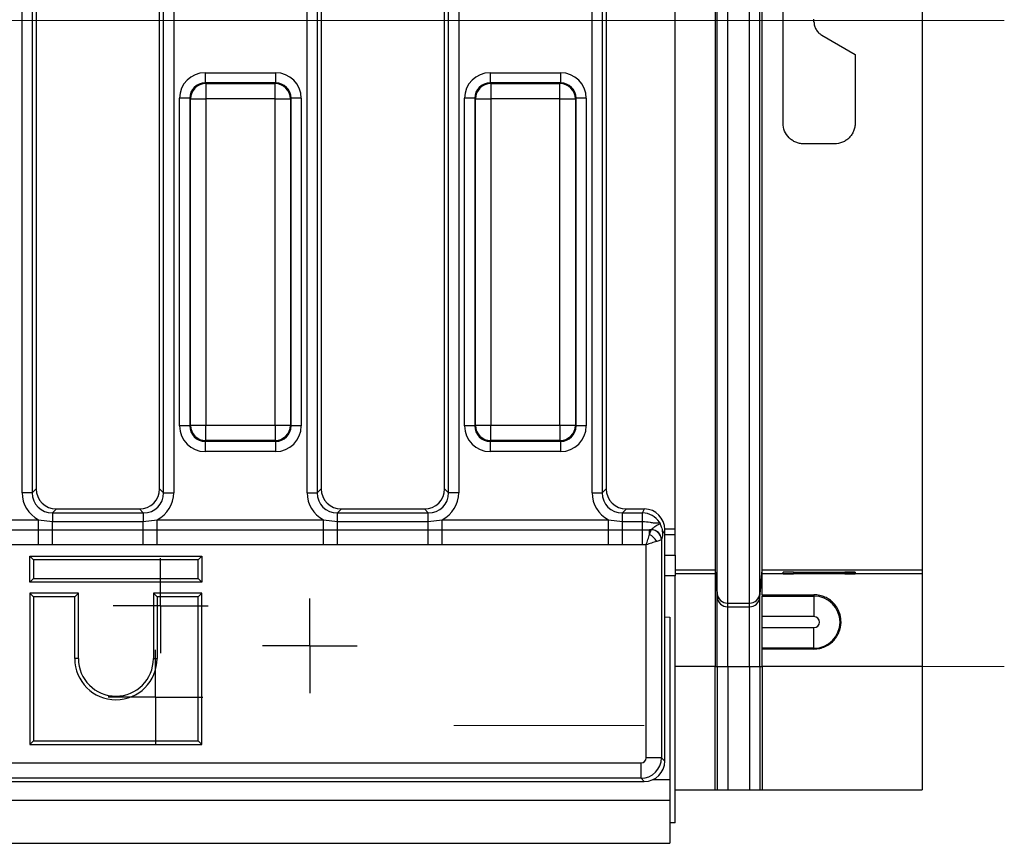
# Model space of a CAD drawing. Units: millimetres. Extents: x -168 to 664, y -32 to 370.
# Drawn here: x 264 to 288, y 141 to 161 of the extents above; entities that cross this region are included whole.
import ezdxf

# ---------------------------------------------------------------- set-up
doc = ezdxf.new("R2010")
doc.units = ezdxf.units.MM
doc.linetypes.add('CENTERX2', pattern=[20.32, 12.7, -2.54, 2.54, -2.54])
doc.layers.add('FORMAT', color=7, linetype='Continuous')

# ---------------------------------------------------------------- blocks, each defined once
blk = doc.blocks.new('SW_CENTERMARKSYMBOL_18')
at = {"layer": 'FORMAT', "color": 0}
for p, q in [((0, 0.625), (0, 1.153)), ((0, 0), (0, 0.625)), ((-0.625, 0), (-1.153, 0)), ((0, 0), (-0.625, 0)), ((0, 0), (0, -0.625)), ((0, 0), (0.625, 0)), ((0.625, 0), (1.153, 0)), ((0, -0.625), (0, -1.153))]:
    blk.add_line(p, q, dxfattribs=at)
blk = doc.blocks.new('SW_CENTERMARKSYMBOL_45')
at = {"layer": 'FORMAT', "color": 0}
for p, q in [((0, 0.625), (0, 1.15)), ((0, 0), (0, 0.625)), ((-0.625, 0), (-1.15, 0)), ((0, 0), (-0.625, 0)), ((0, 0), (0, -0.625)), ((0, 0), (0.625, 0)), ((0.625, 0), (1.15, 0)), ((0, -0.625), (0, -1.15))]:
    blk.add_line(p, q, dxfattribs=at)
blk = doc.blocks.new('SW_CENTERMARKSYMBOL_48')
at = {"layer": 'FORMAT', "color": 0}
for p, q in [((0, 0.625), (0, 1.15)), ((0, 0), (0, 0.625)), ((-0.625, 0), (-1.15, 0)), ((0, 0), (-0.625, 0)), ((0, 0), (0, -0.625)), ((0, 0), (0.625, 0)), ((0.625, 0), (1.15, 0)), ((0, -0.625), (0, -1.15))]:
    blk.add_line(p, q, dxfattribs=at)

msp = doc.modelspace()

# ---------------------------------------------------------------- linework, layer by layer
at = {"color": 7, "linetype": 'Continuous', "lineweight": 25}
for p, q in [((281.361208, 146.580448), (281.361208, 174.905945)), ((281.889492, 146.580448), (281.889492, 174.905945)), ((281.104793, 146.8154), (281.104793, 174.670994)), ((282.145906, 146.8154), (282.145906, 174.670994)), ((281.055359, 174.105976), (281.055359, 147.380418)), ((282.19534, 147.380418), (282.19534, 174.105976)), ((286.083204, 174.105976), (286.083204, 147.380418)), ((280.083204, 148.380379), (280.083204, 173.106014)), ((264.462385, 172.167528), (264.462385, 149.264782)), ((264.558204, 172.125793), (264.558204, 149.3606)), ((267.558204, 149.3606), (267.558204, 172.125793)), ((267.654022, 149.264782), (267.654022, 172.221611)), ((267.900224, 172.221611), (267.900224, 149.264782)), ((271.141183, 149.264782), (271.141183, 172.221611)), ((271.387385, 172.221611), (271.387385, 149.264782)), ((271.483204, 172.125793), (271.483204, 149.3606)), ((274.483204, 149.3606), (274.483204, 172.125793)), ((274.579022, 149.264782), (274.579022, 172.221611)), ((274.825224, 172.221611), (274.825224, 149.264782)), ((278.066183, 149.264782), (278.066183, 172.221611)), ((278.312385, 172.221611), (278.312385, 149.264782)), ((278.408204, 172.125793), (278.408204, 149.3606)), ((264.216183, 149.264782), (264.216183, 171.690374)), ((282.708204, 158.243197), (282.708204, 163.243197)), ((283.458204, 160.709703), (283.458204, 160.77669)), ((283.645704, 160.384943), (284.458204, 159.915846)), ((284.458204, 159.915846), (284.458204, 158.243197)), ((268.664243, 159.472279), (268.664243, 159.223231)), ((268.664243, 159.472279), (270.377165, 159.472279)), ((270.377165, 159.472279), (270.377165, 159.223231)), ((275.589243, 159.472279), (277.302165, 159.472279)), ((275.589243, 159.472279), (275.589243, 159.223231)), ((277.302165, 159.472279), (277.302165, 159.223231)), ((268.664243, 159.223231), (268.679944, 159.207529)), ((270.377165, 159.223231), (268.664243, 159.223231)), ((268.679944, 159.207529), (268.679944, 158.833956)), ((268.679944, 159.207529), (270.361463, 159.207529)), ((270.361463, 159.207529), (270.377165, 159.223231)), ((270.361463, 158.833956), (270.361463, 159.207529)), ((275.589243, 159.223231), (275.604944, 159.207529)), ((277.302165, 159.223231), (275.589243, 159.223231)), ((275.604944, 159.207529), (275.604944, 158.833956)), ((275.604944, 159.207529), (277.286463, 159.207529)), ((277.286463, 159.207529), (277.302165, 159.223231)), ((277.286463, 158.833956), (277.286463, 159.207529)), ((268.29067, 158.849658), (268.041621, 158.849658)), ((268.041621, 150.886736), (268.041621, 158.849658)), ((268.306371, 158.833956), (268.29067, 158.849658)), ((268.29067, 158.849658), (268.29067, 150.886736)), ((268.306371, 158.833956), (268.679944, 158.833956)), ((268.306371, 150.902437), (268.306371, 158.833956)), ((270.361463, 158.833956), (268.679944, 158.833956)), ((268.679944, 158.833956), (268.679944, 150.902437)), ((270.361463, 158.833956), (270.735036, 158.833956)), ((270.361463, 150.902437), (270.361463, 158.833956)), ((270.750738, 158.849658), (270.735036, 158.833956)), ((270.735036, 158.833956), (270.735036, 150.902437)), ((270.750738, 150.886736), (270.750738, 158.849658)), ((270.999786, 158.849658), (270.750738, 158.849658)), ((270.999786, 158.849658), (270.999786, 150.886736)), ((275.21567, 158.849658), (274.966621, 158.849658)), ((274.966621, 150.886736), (274.966621, 158.849658)), ((275.231371, 158.833956), (275.21567, 158.849658)), ((275.21567, 158.849658), (275.21567, 150.886736)), ((275.231371, 158.833956), (275.604944, 158.833956)), ((275.231371, 150.902437), (275.231371, 158.833956)), ((277.286463, 158.833956), (275.604944, 158.833956)), ((275.604944, 158.833956), (275.604944, 150.902437)), ((277.286463, 158.833956), (277.660036, 158.833956)), ((277.286463, 150.902437), (277.286463, 158.833956)), ((277.675738, 158.849658), (277.660036, 158.833956)), ((277.660036, 158.833956), (277.660036, 150.902437)), ((277.675738, 150.886736), (277.675738, 158.849658)), ((277.924786, 158.849658), (277.675738, 158.849658)), ((277.924786, 158.849658), (277.924786, 150.886736)), ((283.958204, 157.743197), (283.208204, 157.743197)), ((268.29067, 150.886736), (268.041621, 150.886736)), ((268.29067, 150.886736), (268.306371, 150.902437)), ((268.306371, 150.902437), (268.679944, 150.902437)), ((268.679944, 150.902437), (270.361463, 150.902437)), ((268.679944, 150.528864), (268.679944, 150.902437)), ((270.361463, 150.902437), (270.735036, 150.902437)), ((270.361463, 150.902437), (270.361463, 150.528864)), ((270.735036, 150.902437), (270.750738, 150.886736)), ((270.999786, 150.886736), (270.750738, 150.886736)), ((275.21567, 150.886736), (274.966621, 150.886736)), ((275.21567, 150.886736), (275.231371, 150.902437)), ((275.231371, 150.902437), (275.604944, 150.902437)), ((275.604944, 150.902437), (277.286463, 150.902437)), ((275.604944, 150.528864), (275.604944, 150.902437)), ((277.286463, 150.902437), (277.660036, 150.902437)), ((277.286463, 150.902437), (277.286463, 150.528864)), ((277.660036, 150.902437), (277.675738, 150.886736)), ((277.924786, 150.886736), (277.675738, 150.886736)), ((268.679944, 150.528864), (268.664243, 150.513162)), ((268.664243, 150.513162), (270.377165, 150.513162)), ((268.664243, 150.513162), (268.664243, 150.264114)), ((270.361463, 150.528864), (268.679944, 150.528864)), ((270.377165, 150.513162), (270.361463, 150.528864)), ((270.377165, 150.513162), (270.377165, 150.264114)), ((275.604944, 150.528864), (275.589243, 150.513162)), ((275.589243, 150.513162), (277.302165, 150.513162)), ((275.589243, 150.513162), (275.589243, 150.264114)), ((277.286463, 150.528864), (275.604944, 150.528864)), ((277.302165, 150.513162), (277.286463, 150.528864)), ((277.302165, 150.513162), (277.302165, 150.264114)), ((270.377165, 150.264114), (268.664243, 150.264114)), ((277.302165, 150.264114), (275.589243, 150.264114)), ((264.462385, 149.264782), (264.558204, 149.3606)), ((267.558204, 149.3606), (267.654022, 149.264782)), ((271.387385, 149.264782), (271.483204, 149.3606)), ((274.483204, 149.3606), (274.579022, 149.264782)), ((278.312385, 149.264782), (278.408204, 149.3606)), ((264.462385, 149.264782), (264.216183, 149.264782)), ((267.654022, 149.264782), (267.900224, 149.264782)), ((271.141183, 149.264782), (271.387385, 149.264782)), ((274.825224, 149.264782), (274.579022, 149.264782)), ((278.066183, 149.264782), (278.312385, 149.264782)), ((265.050608, 148.868197), (264.954789, 148.772378)), ((265.050608, 148.868197), (267.0658, 148.868197)), ((267.161618, 148.772378), (267.0658, 148.868197)), ((271.975608, 148.868197), (271.879789, 148.772378)), ((271.975608, 148.868197), (273.9908, 148.868197)), ((274.086618, 148.772378), (273.9908, 148.868197)), ((278.900608, 148.868197), (278.804789, 148.772378)), ((278.900608, 148.868197), (279.33889, 148.868197)), ((279.291347, 148.772378), (279.33889, 148.868197)), ((260.576556, 148.607563), (264.614851, 148.607563)), ((264.614851, 148.607563), (264.954789, 148.567475)), ((264.614851, 148.362614), (264.614851, 148.607563)), ((264.954789, 148.772378), (264.954789, 148.567475)), ((264.954789, 148.772378), (267.161618, 148.772378)), ((267.161618, 148.772378), (267.161618, 148.567475)), ((267.161618, 148.567475), (267.501556, 148.607563)), ((267.501556, 148.362614), (267.501556, 148.607563)), ((267.501556, 148.607563), (271.539851, 148.607563)), ((271.539851, 148.607563), (271.879789, 148.567475)), ((271.539851, 148.362614), (271.539851, 148.607563)), ((271.879789, 148.567475), (271.879789, 148.772378)), ((271.879789, 148.772378), (274.086618, 148.772378)), ((274.086618, 148.567475), (274.086618, 148.772378)), ((274.086618, 148.567475), (274.426556, 148.607563)), ((274.426556, 148.362614), (274.426556, 148.607563)), ((274.426556, 148.607563), (278.464851, 148.607563)), ((278.464851, 148.607563), (278.804789, 148.567475)), ((278.464851, 148.362614), (278.464851, 148.607563)), ((278.804789, 148.567475), (278.804789, 148.772378)), ((278.804789, 148.772378), (279.291347, 148.772378)), ((279.291347, 148.567475), (279.291347, 148.772378)), ((260.576556, 148.362614), (264.614851, 148.362614)), ((264.614851, 148.362614), (264.954789, 148.36328)), ((264.614851, 147.99519), (264.614851, 148.362614)), ((264.954789, 148.36328), (264.954789, 148.567475)), ((264.954789, 148.567475), (267.161618, 148.567475)), ((264.954789, 147.995039), (264.954789, 148.36328)), ((264.954789, 148.36328), (267.161618, 148.36328)), ((267.161618, 148.36328), (267.161618, 148.567475)), ((267.161618, 147.995039), (267.161618, 148.36328)), ((267.161618, 148.36328), (267.501556, 148.362614)), ((267.501556, 147.99519), (267.501556, 148.362614)), ((267.501556, 148.362614), (271.539851, 148.362614)), ((271.539851, 148.362614), (271.879789, 148.36328)), ((271.539851, 147.99519), (271.539851, 148.362614)), ((271.879789, 148.36328), (271.879789, 148.567475)), ((271.879789, 148.567475), (274.086618, 148.567475)), ((271.879789, 147.995039), (271.879789, 148.36328)), ((271.879789, 148.36328), (274.086618, 148.36328)), ((274.086618, 148.36328), (274.086618, 148.567475)), ((274.086618, 147.995039), (274.086618, 148.36328)), ((274.086618, 148.36328), (274.426556, 148.362614)), ((274.426556, 147.99519), (274.426556, 148.362614)), ((274.426556, 148.362614), (278.464851, 148.362614)), ((278.464851, 148.362614), (278.804789, 148.36328)), ((278.464851, 147.99519), (278.464851, 148.362614)), ((278.804789, 148.36328), (278.804789, 148.567475)), ((278.804789, 148.567475), (279.291347, 148.567475)), ((278.804789, 147.995039), (278.804789, 148.36328)), ((278.804789, 148.36328), (279.291347, 148.36328)), ((279.291347, 148.36328), (279.291347, 148.567475)), ((279.291347, 148.36328), (279.465405, 148.364265)), ((279.291347, 147.995039), (279.291347, 148.36328)), ((279.504209, 148.365297), (279.465405, 148.364265)), ((279.465405, 148.250522), (279.465405, 148.364265)), ((279.465405, 148.250522), (279.50332, 148.364265)), ((279.465405, 148.364265), (279.50332, 148.364265)), ((279.504209, 148.365297), (279.505174, 148.365768)), ((279.833204, 148.368167), (279.77772, 148.256344)), ((279.833204, 142.741294), (279.833204, 148.368167)), ((280.083204, 148.243197), (280.083204, 148.380379)), ((279.749522, 148.118063), (279.635779, 148.080149)), ((279.753792, 148.119993), (279.752191, 148.119095)), ((279.753792, 148.119993), (279.753792, 142.820706)), ((280.083204, 148.243197), (279.833204, 148.243197)), ((280.083204, 147.743197), (280.083204, 148.243197)), ((264.614851, 147.99519), (260.576556, 147.99519)), ((267.161618, 147.995039), (264.954789, 147.995039)), ((267.501556, 147.99519), (267.161618, 147.995039)), ((271.539851, 147.99519), (267.501556, 147.99519)), ((274.086618, 147.995039), (271.879789, 147.995039)), ((274.426556, 147.99519), (274.086618, 147.995039)), ((278.464851, 147.99519), (274.426556, 147.99519)), ((278.804789, 147.995039), (278.464851, 147.99519)), ((279.291347, 147.995039), (278.804789, 147.995039)), ((279.380219, 142.820706), (279.380219, 147.995008)), ((264.406877, 147.719524), (264.49504, 147.63136)), ((264.406877, 147.093197), (264.406877, 147.719524)), ((264.406877, 147.719524), (268.583204, 147.719524)), ((264.49504, 147.63136), (264.49504, 147.18136)), ((268.49504, 147.63136), (264.49504, 147.63136)), ((268.583204, 147.719524), (268.49504, 147.63136)), ((268.49504, 147.18136), (268.49504, 147.63136)), ((268.583204, 147.719524), (268.583204, 147.093197)), ((279.833204, 147.743197), (280.083204, 147.743197)), ((280.083204, 147.743197), (280.083204, 147.243197)), ((264.406877, 147.093197), (264.49504, 147.18136)), ((264.49504, 147.18136), (268.49504, 147.18136)), ((268.583204, 147.093197), (268.49504, 147.18136)), ((281.055359, 147.380418), (280.083204, 147.380418)), ((281.055359, 147.29033), (280.083204, 147.29033)), ((280.083204, 141.243197), (280.083204, 147.243197)), ((281.055359, 147.380418), (281.055359, 147.29033)), ((281.055359, 147.380418), (281.104793, 146.8154)), ((281.055359, 147.29033), (281.055359, 145.040416)), ((281.055359, 147.29033), (281.104793, 146.725312)), ((282.145906, 146.8154), (282.19534, 147.380418)), ((282.145906, 146.725312), (282.19534, 147.29033)), ((286.083204, 147.380418), (282.19534, 147.380418)), ((282.19534, 147.29033), (282.19534, 147.380418)), ((282.19534, 146.784718), (282.19534, 147.29033)), ((286.083204, 147.29033), (282.19534, 147.29033)), ((282.708204, 147.295655), (282.708204, 147.332744)), ((282.958204, 147.334926), (284.208204, 147.334926)), ((284.208204, 147.293473), (282.958204, 147.293473)), ((283.458204, 147.311658), (283.458204, 147.312242)), ((283.458204, 147.293473), (283.458204, 147.311658)), ((284.458204, 147.31917), (283.645709, 147.315076)), ((284.458204, 147.30473), (283.645709, 147.308824)), ((284.458204, 147.332744), (284.458204, 147.31917)), ((284.458204, 147.30473), (284.458204, 147.295655)), ((286.083204, 147.380418), (286.083204, 147.29033)), ((286.083204, 147.29033), (286.083204, 145.040416)), ((268.583204, 147.093197), (264.406877, 147.093197)), ((264.406877, 146.819524), (264.406877, 143.143197)), ((264.406877, 146.819524), (264.49504, 146.73136)), ((265.583204, 146.819524), (264.406877, 146.819524)), ((264.49504, 146.73136), (264.49504, 143.23136)), ((265.49504, 146.73136), (264.49504, 146.73136)), ((265.583204, 146.819524), (265.49504, 146.73136)), ((265.49504, 145.23136), (265.49504, 146.73136)), ((265.583204, 145.23136), (265.583204, 146.819524)), ((267.406877, 146.819524), (267.49504, 146.73136)), ((268.583204, 146.819524), (267.406877, 146.819524)), ((267.406877, 146.819524), (267.406877, 145.23136)), ((267.49504, 146.73136), (267.49504, 145.23136)), ((268.49504, 146.73136), (267.49504, 146.73136)), ((268.583204, 146.819524), (268.49504, 146.73136)), ((268.49504, 143.23136), (268.49504, 146.73136)), ((268.583204, 143.143197), (268.583204, 146.819524)), ((281.104793, 146.725312), (281.104793, 146.8154)), ((281.104793, 145.040416), (281.104793, 146.725312)), ((282.145906, 146.725312), (282.145906, 146.8154)), ((282.145906, 145.040416), (282.145906, 146.725312)), ((282.19534, 146.784718), (283.458204, 146.784718)), ((282.19534, 146.784718), (282.19534, 146.751772)), ((282.19534, 146.751772), (283.458204, 146.751772)), ((282.19534, 146.251848), (282.19534, 146.751772)), ((283.458204, 146.784718), (283.458204, 146.751772)), ((283.458204, 146.751772), (283.458204, 146.251848)), ((281.361208, 146.490361), (281.361208, 146.580448)), ((281.361208, 146.580448), (281.889492, 146.580448)), ((281.361208, 145.040416), (281.361208, 146.490361)), ((281.361208, 146.490361), (281.889492, 146.490361)), ((281.889492, 146.490361), (281.889492, 146.580448)), ((281.889492, 145.040416), (281.889492, 146.490361)), ((279.833204, 146.249462), (279.958204, 146.243197)), ((279.958204, 146.243197), (279.958204, 142.293197)), ((283.458204, 146.251848), (282.19534, 146.251848)), ((282.19534, 145.984545), (282.19534, 146.251848)), ((282.19534, 145.984545), (283.458204, 145.984545)), ((282.19534, 145.484621), (282.19534, 145.984545)), ((283.458204, 145.484621), (283.458204, 145.984545)), ((283.458204, 145.484621), (282.19534, 145.484621)), ((282.19534, 145.465434), (282.19534, 145.484621)), ((283.458204, 145.465434), (283.458204, 145.484621)), ((265.583204, 145.23136), (265.49504, 145.23136)), ((267.406877, 145.23136), (267.49504, 145.23136)), ((283.458204, 145.465434), (282.19534, 145.465434)), ((282.19534, 145.040416), (282.19534, 145.465434)), ((281.055359, 145.040416), (280.083204, 145.040416)), ((281.055359, 145.040416), (281.104793, 145.040416)), ((281.055359, 142.040697), (281.055359, 145.040416)), ((281.104793, 145.040416), (281.104793, 142.040697)), ((281.104793, 145.040416), (281.361208, 145.040416)), ((281.361208, 145.040416), (281.361208, 142.040697)), ((281.361208, 145.040416), (281.889492, 145.040416)), ((281.889492, 145.040416), (282.145906, 145.040416)), ((281.889492, 145.040416), (281.889492, 142.040697)), ((282.145906, 145.040416), (282.19534, 145.040416)), ((282.145906, 145.040416), (282.145906, 142.040697)), ((286.083204, 145.040416), (282.19534, 145.040416)), ((282.19534, 145.040416), (282.19534, 142.040697)), ((286.083204, 145.040416), (286.083204, 142.040697)), ((264.406877, 143.143197), (264.49504, 143.23136)), ((264.406877, 143.143197), (268.583204, 143.143197)), ((264.49504, 143.23136), (268.49504, 143.23136)), ((268.583204, 143.143197), (268.49504, 143.23136)), ((190.157922, 142.696182), (279.255694, 142.696182)), ((279.255694, 142.322609), (279.255694, 142.696182)), ((279.753792, 142.820706), (279.380219, 142.820706)), ((279.753792, 142.820706), (279.833204, 142.741294)), ((190.081301, 142.243197), (279.335106, 142.243197)), ((279.255694, 142.322609), (190.157922, 142.322609)), ((279.335106, 142.243197), (279.255694, 142.322609)), ((279.958204, 142.293197), (279.958204, 141.793197)), ((280.083204, 142.040697), (281.055359, 142.040697)), ((281.055359, 142.040697), (281.104793, 142.040697)), ((281.104793, 142.040697), (281.361208, 142.040697)), ((281.361208, 142.040697), (281.889492, 142.040697)), ((281.889492, 142.040697), (282.145906, 142.040697)), ((282.145906, 142.040697), (282.19534, 142.040697)), ((282.19534, 142.040697), (286.083204, 142.040697)), ((30.208204, 141.793197), (279.958204, 141.793197)), ((279.958204, 141.793197), (279.958204, 140.743197)), ((280.083204, 141.243197), (279.958204, 141.243197)), ((30.208204, 140.743197), (279.958204, 140.743197))]:
    msp.add_line(p, q, dxfattribs=at)
at = {"color": 8, "linetype": 'Continuous', "lineweight": 25}
for p, q in [((280.083204, 148.380379), (279.833058, 148.380379)), ((280.083204, 147.243197), (279.833204, 147.243197)), ((282.958204, 147.334926), (282.958204, 147.293473)), ((283.645709, 147.308824), (283.645709, 147.293473)), ((284.208204, 147.31791), (284.208204, 147.334926)), ((279.553103, 142.293197), (279.958204, 142.293197))]:
    msp.add_line(p, q, dxfattribs=at)
at = {"color": 7, "linetype": 'Continuous', "lineweight": 25}
for centre, radius, start, end in [((268.683287, 158.830613), 0.376931, 90.5081258, 179.4918742), ((270.35812, 158.830613), 0.376931, 0.5081258, 89.4918742), ((275.608287, 158.830613), 0.376931, 90.5081258, 179.4918742), ((277.28312, 158.830613), 0.376931, 0.5081258, 89.4918742), ((268.683287, 150.90578), 0.376931, 180.5081258, 269.4918742), ((270.35812, 150.90578), 0.376931, 270.5081258, 359.4918742), ((275.608287, 150.90578), 0.376931, 180.5081258, 269.4918742), ((277.28312, 150.90578), 0.376931, 270.5081258, 359.4918742), ((279.49442, 148.109163), 0.255257, 1.9980797, 88.0019203), ((279.498637, 148.111697), 0.253661, 1.6713211, 88.7412799), ((279.501724, 148.113644), 0.252148, 1.4430171, 89.2160904), ((279.257411, 147.872155), 0.431768, 28.7982174, 61.2017826), ((283.613254, 143.258117), 4.057089, 89.5416512, 92.1902127), ((283.613254, 151.365783), 4.057089, 267.8097873, 270.4583488), ((281.361203, 146.837838), 0.25739, 185.0012094, 270.000964), ((281.361203, 146.747751), 0.25739, 185.0012094, 270.000964), ((281.889496, 146.837838), 0.25739, 269.999036, 354.9987906), ((281.889496, 146.747751), 0.25739, 269.999036, 354.9987906), ((283.458204, 146.118197), 0.633575, 270, 90), ((283.458204, 146.118197), 0.133651, 270, 90), ((266.49504, 145.23136), 1, 180, 0), ((266.49504, 145.23136), 0.911837, 180, 0)]:
    msp.add_arc(centre, radius, start, end, dxfattribs=at)
for centre, major_axis, ratio, start_param, end_param in [((268.669008, 158.844892), (-0.445312, 0.445312), 0.992432509, 5.501585242, 7.064785372), ((270.372399, 158.844892), (0.445312, 0.445312), 0.992432509, 5.501585242, 7.064785372), ((275.594008, 158.844892), (-0.445312, 0.445312), 0.992432509, 5.501585242, 7.064785372), ((277.297399, 158.844892), (0.445312, 0.445312), 0.992432509, 5.501585242, 7.064785372), ((268.669008, 158.844892), (0.269873, -0.269873), 0.982556043, 2.359992588, 3.923192719), ((270.372399, 158.844892), (0.269873, 0.269873), 0.982556043, 5.501585242, 7.064785372), ((275.594008, 158.844892), (0.269873, -0.269873), 0.982556043, 2.359992588, 3.923192719), ((277.297399, 158.844892), (0.269873, 0.269873), 0.982556043, 5.501585242, 7.064785372), ((268.669008, 150.891501), (-0.445312, -0.445312), 0.992432509, 5.501585242, 7.064785372), ((268.669008, 150.891501), (0.269873, 0.269873), 0.982556043, 2.359992588, 3.923192719), ((270.372399, 150.891501), (0.269873, -0.269873), 0.982556043, 5.501585242, 7.064785372), ((270.372399, 150.891501), (0.445312, -0.445312), 0.992432509, 5.501585242, 7.064785372), ((275.594008, 150.891501), (-0.445312, -0.445312), 0.992432509, 5.501585242, 7.064785372), ((275.594008, 150.891501), (0.269873, 0.269873), 0.982556043, 2.359992588, 3.923192719), ((277.297399, 150.891501), (0.269873, -0.269873), 0.982556043, 5.501585242, 7.064785372), ((277.297399, 150.891501), (0.445312, -0.445312), 0.992432509, 5.501585242, 7.064785372), ((265.065917, 149.37591), (-0.36438, -0.36438), 0.970287525, 5.512866274, 7.05350434), ((267.05049, 149.37591), (0.36438, -0.36438), 0.970287525, 5.512866274, 7.05350434), ((271.990917, 149.37591), (-0.36438, -0.36438), 0.970287525, 5.512866274, 7.05350434), ((273.97549, 149.37591), (0.36438, -0.36438), 0.970287525, 5.512866274, 7.05350434), ((278.915917, 149.37591), (-0.36438, -0.36438), 0.970287525, 5.512866274, 7.05350434), ((264.977753, 149.287746), (-0.54657, -0.54657), 0.970287525, 5.512866274, 6.586972239), ((264.977753, 149.287746), (0.375046, 0.375046), 0.942693877, 2.371273621, 3.911911686), ((267.138654, 149.287746), (0.375046, -0.375046), 0.942693877, 5.512866274, 7.05350434), ((267.138654, 149.287746), (0.54657, -0.54657), 0.970287525, 5.979398375, 7.05350434), ((271.902753, 149.287746), (-0.54657, -0.54657), 0.970287525, 5.512866274, 6.586972239), ((271.902753, 149.287746), (0.375046, 0.375046), 0.942693877, 2.371273621, 3.911911686), ((274.063654, 149.287746), (0.375046, -0.375046), 0.942693877, 5.512866274, 7.05350434), ((274.063654, 149.287746), (0.54657, -0.54657), 0.970287525, 5.979398375, 7.05350434), ((278.827753, 149.287746), (-0.54657, -0.54657), 0.970287525, 5.512866274, 6.586972239), ((278.827753, 149.287746), (0.375046, 0.375046), 0.942693877, 2.371273621, 3.911911686), ((279.331294, 148.360483), (-0.226499, -0.456492), 0.981172638, 2.038988551, 3.594649864), ((279.287549, 148.27232), (0.222275, 0.447978), 0.999819397, 5.754970029, 6.736242518), ((279.380219, 148.368092), (0.125, 0), 0.176326981, 6.108652382, 6.156018993), ((279.380219, 148.12189), (0.375, 0), 0.05877566, 6.108652382, 6.156018993), ((282.958204, 147.332744), (0.25, 0), 0.008726868, 1.570796327, 3.141592654), ((282.958204, 147.295655), (0.25, 0), 0.008726868, 3.141592654, 4.71238898), ((284.208204, 147.332744), (0.25, 0), 0.008726868, 0, 1.570796327), ((284.208204, 147.295655), (0.25, 0), 0.008726868, 4.71238898, 6.283185307), ((279.254741, 142.821659), (0.089062, -0.089062), 0.992432509, 5.501585242, 7.064785372), ((279.254741, 142.821659), (0.353553, 0.353553), 0.99623068, 3.930788915, 5.493989046), ((279.331294, 142.745107), (0.356249, -0.356249), 0.992432509, 5.501585242, 7.064785372)]:
    msp.add_ellipse(centre, major_axis=major_axis, ratio=ratio, start_param=start_param, end_param=end_param, dxfattribs=at)
for points, knots in [([(283.458204, 160.709703), (283.458204, 160.676637), (283.462502, 160.644303), (283.479442, 160.581058), (283.492197, 160.550323), (283.524815, 160.49387), (283.545177, 160.467366), (283.591287, 160.421323), (283.61707, 160.401475), (283.645704, 160.384943)], [0, 0, 0, 0, 0.25, 0.25, 0.5, 0.5, 0.75, 0.75, 1, 1, 1, 1]), ([(283.208204, 157.743197), (283.174831, 157.743197), (283.142041, 157.746504), (283.077572, 157.759444), (283.045547, 157.769247), (282.984767, 157.794687), (282.955979, 157.810231), (282.901565, 157.846902), (282.875982, 157.868113), (282.807265, 157.937446), (282.770466, 157.993067), (282.721243, 158.112627), (282.708204, 158.177669), (282.708204, 158.243197)], [0, 0, 0, 0, 0.125, 0.125, 0.25, 0.25, 0.375, 0.375, 0.5, 0.5, 0.75, 0.75, 1, 1, 1, 1]), ([(284.458204, 158.243197), (284.458204, 158.21042), (284.455012, 158.1782), (284.442522, 158.114825), (284.433087, 158.083367), (284.40835, 158.023132), (284.393204, 157.994544), (284.357404, 157.940388), (284.336496, 157.914628), (284.29064, 157.868299), (284.265599, 157.847486), (284.211184, 157.810669), (284.181863, 157.79481), (284.091205, 157.756774), (284.024974, 157.743197), (283.958204, 157.743197)], [0, 0, 0, 0, 0.125, 0.125, 0.25, 0.25, 0.375, 0.375, 0.5, 0.5, 0.625, 0.625, 0.75, 0.75, 1, 1, 1, 1]), ([(279.291347, 148.567475), (279.354405, 148.561785), (279.451569, 148.553016), (279.568131, 148.531456), (279.623874, 148.528744), (279.661159, 148.529948), (279.680732, 148.532953), (279.698896, 148.539127), (279.702465, 148.54367), (279.705267, 148.547238)], [0, 0, 0, 0, 0.367632592, 0.566474412, 0.698042597, 0.738420561, 0.860649672, 0.890585757, 1, 1, 1, 1]), ([(279.505174, 148.365768), (279.517448, 148.37566), (279.540722, 148.394415), (279.586364, 148.443059), (279.635697, 148.474857), (279.67885, 148.493561), (279.706024, 148.504904), (279.715509, 148.511163), (279.718365, 148.513047)], [0, 0, 0, 0, 0.247258948, 0.46881164, 0.630097571, 0.776681489, 0.93275897, 1, 1, 1, 1]), ([(279.705267, 148.547238), (279.705416, 148.546891), (279.710425, 148.535257), (279.714455, 148.523984), (279.718365, 148.513047)], [0, 0, 0, 0, 0.029817101, 1, 1, 1, 1]), ([(279.718365, 148.513047), (279.721696, 148.504045), (279.729681, 148.482461), (279.75859, 148.408727), (279.775961, 148.33113), (279.777811, 148.269662), (279.777728, 148.257536), (279.77772, 148.256344)], [0, 0, 0, 0, 0.137972979, 0.330800625, 0.867633381, 0.986991037, 1, 1, 1, 1]), ([(279.380219, 147.995008), (279.380427, 147.995633), (279.395375, 148.040407), (279.427012, 148.135091), (279.452289, 148.211086), (279.465405, 148.250522)], [0, 0, 0, 0, 0.006763109, 0.484580579, 1, 1, 1, 1]), ([(279.77772, 148.256344), (279.774998, 148.23126), (279.767938, 148.166192), (279.759176, 148.137577), (279.753792, 148.119993)], [0, 0, 0, 0, 0.385495278, 1, 1, 1, 1]), ([(264.954789, 147.995039), (264.945643, 147.99504), (264.832331, 147.995044), (264.719018, 147.99512), (264.614851, 147.99519)], [0, 0, 0, 0, 0.080714663, 1, 1, 1, 1]), ([(271.879789, 147.995039), (271.870643, 147.99504), (271.757331, 147.995044), (271.644018, 147.99512), (271.539851, 147.99519)], [0, 0, 0, 0, 0.0807146632, 1, 1, 1, 1]), ([(279.380219, 147.995008), (279.356531, 147.995021), (279.326907, 147.995038), (279.297283, 147.995039), (279.291347, 147.995039)], [0, 0, 0, 0, 0.799621403, 1, 1, 1, 1]), ([(279.635779, 148.080149), (279.596341, 148.067007), (279.520348, 148.041683), (279.425628, 148.010135), (279.380844, 147.995216), (279.380219, 147.995008)], [0, 0, 0, 0, 0.515457106, 0.993237471, 1, 1, 1, 1]), ([(283.458204, 145.465434), (283.505718, 145.465434), (283.552347, 145.470544), (283.643902, 145.490563), (283.689266, 145.505761), (283.774218, 145.544787), (283.814221, 145.568605), (283.889166, 145.624843), (283.923048, 145.656528), (283.983059, 145.725488), (284.009569, 145.763379), (284.053273, 145.841726), (284.070704, 145.882287), (284.110525, 146.007464), (284.119327, 146.092539), (284.110203, 146.214546), (284.103517, 146.253896), (284.083568, 146.330179), (284.070169, 146.367335), (284.037691, 146.437567), (284.018617, 146.47081), (283.974811, 146.533842), (283.949863, 146.563835), (283.894773, 146.619143), (283.864711, 146.644485), (283.798607, 146.690445), (283.762128, 146.711251), (283.683925, 146.745929), (283.641636, 146.760077), (283.552072, 146.779552), (283.505934, 146.784718), (283.458204, 146.784718)], [0, 0, 0, 0, 0.0625, 0.0625, 0.125, 0.125, 0.1875, 0.1875, 0.25, 0.25, 0.3125, 0.3125, 0.375, 0.375, 0.5, 0.5, 0.5625, 0.5625, 0.625, 0.625, 0.6875, 0.6875, 0.75, 0.75, 0.8125, 0.8125, 0.875, 0.875, 0.9375, 0.9375, 1, 1, 1, 1])]:
    msp.add_open_spline(points, degree=3, knots=knots, dxfattribs=at)
at = {"layer": 'FORMAT', "linetype": 'CENTERX2', "lineweight": 18, "ltscale": 2.5}
for p, q in [((288.083204, 160.743197), (28.083204, 160.743197)), ((288.083204, 145.040416), (280.19534, 145.040416)), ((274.708204, 143.60662), (279.333204, 143.60662))]:
    msp.add_line(p, q, dxfattribs=at)

# ---------------------------------------------------------------- block references
at = {"layer": 'FORMAT'}
for name, p in [('SW_CENTERMARKSYMBOL_18', (267.583204, 146.518197)), ('SW_CENTERMARKSYMBOL_48', (271.208204, 145.543197)), ('SW_CENTERMARKSYMBOL_45', (267.458204, 144.293197))]:
    msp.add_blockref(name, p, dxfattribs=at)

doc.saveas('drawing.dxf')
